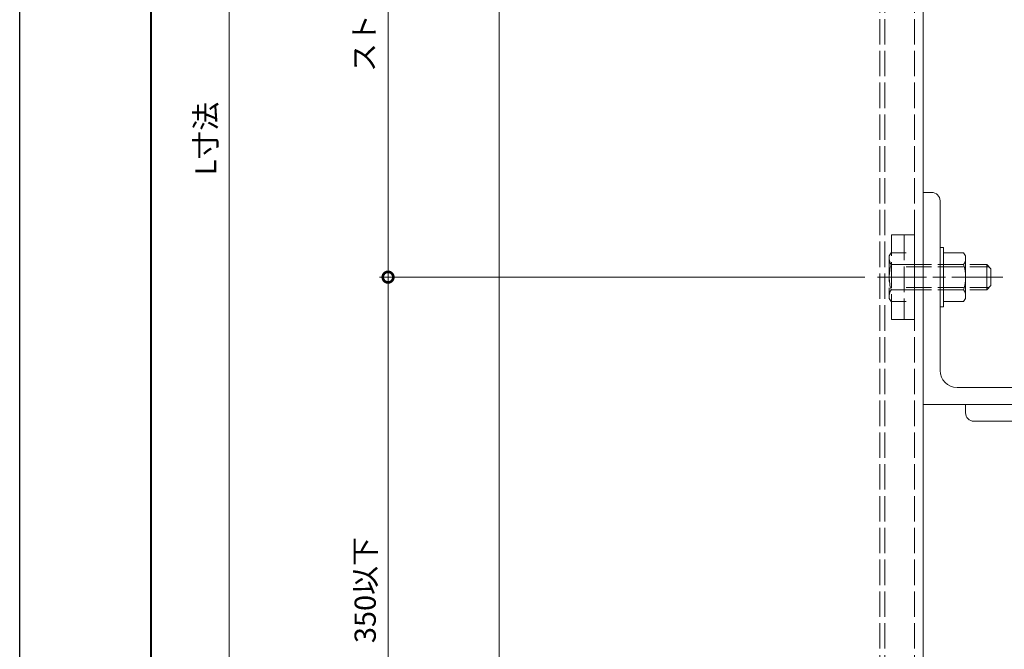
# Model space of a CAD drawing. Units: millimetres. Extents: x -49 to 791, y -565 to 29.
# Drawn here: x -49 to 183, y -416 to -268 of the extents above; entities that cross this region are included whole.
import ezdxf

# ---------------------------------------------------------------- set-up
doc = ezdxf.new("R2010")
doc.units = ezdxf.units.MM
doc.linetypes.add('AM_ISO02W050', pattern=[7.5, 6, -1.5])
doc.linetypes.add('AM_ISO08W050', pattern=[18, 12, -1.5, 3, -1.5])
for name, color, linetype, lineweight in [('AM_0', 7, 'Continuous', 18), ('AM_1', 14, 'Continuous', 40), ('AM_3', 6, 'AM_ISO02W050', 9), ('AM_5', 3, 'Continuous', 9), ('AM_7', 4, 'AM_ISO08W050', 9)]:
    doc.layers.add(name, color=color, linetype=linetype, lineweight=lineweight)
doc.layers.add('AM_VIEWS', color=1, linetype='Continuous', lineweight=25, plot=False)
doc.styles.add('ゴシック', font='txt')
doc.dimstyles.new('VF$0', dxfattribs={"dimtxt": 5, "dimasz": 5, "dimexe": 2, "dimexo": 3, "dimgap": 2, "dimtad": 3, "dimdsep": 46, "dimtxsty": 'ゴシック', "dimblk": 'DOTSMALL', "dimcen": 0, "dimclrd": 256, "dimclre": 256, "dimclrt": 2, "dimadec": 0, "dimazin": 2, "dimtp": 0.1, "dimtm": 0.1, "dimtfac": 0.71, "dimtmove": 0, "dimatfit": 3, "dimldrblk": 'OPEN30', "dimfxl": 1, "dimtfill": 1, "dimlwd": -1, "dimlwe": -1, "dimarcsym": 0})

# ---------------------------------------------------------------- blocks, each defined once
blk = doc.blocks.new('EX-120')
at = {"layer": 'AM_0'}
for p, q in [((0, 50), (-2, 50)), ((0, 50), (0, 0)), ((-4, 48), (-4, 8)), ((-8, 4), (-48, 4)), ((-50, 2), (-50, 0)), ((0, 0), (-50, 0))]:
    blk.add_line(p, q, dxfattribs=at)
for centre, radius, start, end in [((-2, 48), 2, 90, 180), ((-8, 8), 4, 270, 0), ((-48, 2), 2, 90, 180)]:
    blk.add_arc(centre, radius, start, end, dxfattribs=at)
blk = doc.blocks.new('_DotSmall')
at = {"color": 0, "linetype": 'ByBlock', "const_width": 0.5}
blk.add_lwpolyline([(-0.0625, 0, 1), (0.0625, 0, 1)], format="xyb", close=True, dxfattribs=at)
blk = doc.blocks.new('*D52')
at = {"layer": 'AM_5', "transparency": 16777216}
for p, q in [((150.16, -328.25), (35.74, -328.25)), ((37.74, -475.87), (37.74, -328.25)), ((60.95, -475.87), (35.74, -475.87))]:
    blk.add_line(p, q, dxfattribs=at)
at = {"layer": 'Defpoints', "color": 0, "transparency": 16777216}
for p in [(37.74, -328.25), (153.16, -328.25), (63.95, -475.87)]:
    blk.add_point(p, dxfattribs=at)
at = {"layer": 'AM_5', "transparency": 16777216, "xscale": 5, "yscale": 5, "zscale": 5}
for p, rotation in [((37.74, -328.25), 90), ((37.74, -475.87), 270)]:
    blk.add_blockref('_DotSmall', p, dxfattribs=dict(at, rotation=rotation))
at = {"layer": 'AM_5', "color": 2, "transparency": 16777216, "insert": (32.99, -402.06), "char_height": 5, "attachment_point": 5, "rotation": 90, "style": 'ゴシック', "bg_fill": 3, "box_fill_scale": 1.1, "bg_fill_color": 256, "bg_fill_true_color": 13158600, "bg_fill_transparency": 0}
blk.add_mtext('350以下', dxfattribs=at)
blk = doc.blocks.new('_Open30')
at = {"color": 0, "linetype": 'ByBlock', "lineweight": -2}
for p, q in [((-1, 0.268), (0, 0)), ((0, 0), (-1, -0.268)), ((0, 0), (-1, 0))]:
    blk.add_line(p, q, dxfattribs=at)
blk = doc.blocks.new('*D53')
at = {"layer": 'AM_5', "transparency": 16777216}
for p, q in [((150.16, -142.26), (35.74, -142.26)), ((37.74, -328.25), (37.74, -142.26)), ((147.96, -328.25), (35.74, -328.25))]:
    blk.add_line(p, q, dxfattribs=at)
at = {"layer": 'Defpoints', "color": 0, "transparency": 16777216}
for p in [(37.74, -142.26), (153.16, -142.26), (150.96, -328.25)]:
    blk.add_point(p, dxfattribs=at)
at = {"layer": 'AM_5', "transparency": 16777216, "xscale": 5, "yscale": 5, "zscale": 5}
for p, rotation in [((37.74, -142.26), 90), ((37.74, -328.25), 270)]:
    blk.add_blockref('_DotSmall', p, dxfattribs=dict(at, rotation=rotation))
at = {"layer": 'AM_5', "color": 2, "transparency": 16777216, "insert": (32.74, -235.26), "char_height": 5, "attachment_point": 5, "rotation": 90, "style": 'ゴシック', "bg_fill": 3, "box_fill_scale": 1.1, "bg_fill_color": 256, "bg_fill_true_color": 13158600, "bg_fill_transparency": 0}
blk.add_mtext('ストリンガーピッチ P≦3000\\P', dxfattribs=at)
blk = doc.blocks.new('*D46')
at = {"layer": 'AM_5', "transparency": 16777216}
for p, q in [((60.95, -115.25), (-1.72, -115.25)), ((0.28, -475.87), (0.28, -115.25)), ((60.95, -475.87), (-1.72, -475.87))]:
    blk.add_line(p, q, dxfattribs=at)
at = {"layer": 'Defpoints', "color": 0, "transparency": 16777216}
for p in [(0.28, -115.25), (63.95, -115.25), (63.95, -475.87)]:
    blk.add_point(p, dxfattribs=at)
at = {"layer": 'AM_5', "transparency": 16777216, "xscale": 5, "yscale": 5, "zscale": 5}
for p, rotation in [((0.28, -115.25), 90), ((0.28, -475.87), 270)]:
    blk.add_blockref('_DotSmall', p, dxfattribs=dict(at, rotation=rotation))
at = {"layer": 'AM_5', "color": 2, "transparency": 16777216, "insert": (-4.6, -295.56), "char_height": 5, "attachment_point": 5, "rotation": 90, "style": 'ゴシック', "bg_fill": 3, "box_fill_scale": 1.1, "bg_fill_color": 256, "bg_fill_true_color": 13158600, "bg_fill_transparency": 0}
blk.add_mtext('L寸法', dxfattribs=at)
blk = doc.blocks.new('M6B')
at = {"layer": 'AM_3'}
for p, q in [((-7.5, 10), (-2, 10)), ((-7.5, -10), (-7.5, 10)), ((-4.5, 10), (-4.5, -10)), ((-2, 10), (-2, -10)), ((-8, 5), (-7.55, 5.77)), ((-8, 5), (-8, -5)), ((-7.55, 5.77), (-4, 5.77)), ((-7.55, 3), (-4, 3)), ((-4, 3), (15, 3)), ((-4, 2.46), (15.54, 2.46)), ((14.24, 3), (15, 3)), ((15, 3), (16, 2)), ((15, 3), (15, -3)), ((16, 2), (16, -2)), ((15, -3), (16, -2)), ((-7.55, -3), (-4, -3)), ((-4, -2.46), (15.54, -2.46)), ((-4, -3), (15, -3)), ((14.24, -3), (15, -3)), ((-8, -5), (-7.55, -5.77)), ((-7.55, -5.77), (-4, -5.77)), ((-2, -10), (-7.5, -10))]:
    blk.add_line(p, q, dxfattribs=at)
for centre, radius, start, end in [((-5.62, 4.39), 2.38, 180, 215.7007), ((2.3, 0), 10.3, 163.0662, 196.9338), ((-5.62, -4.39), 2.38, 144.2993, 180)]:
    blk.add_arc(centre, radius, start, end, dxfattribs=at)
blk = doc.blocks.new('B-1003A')
at = {"layer": 'AM_0'}
for p, q in [((-5, 6), (-5.77, 5.55)), ((-5.77, 5.55), (-5.77, 0.8)), ((5, 6), (-5, 6)), ((-3, 5.55), (-3, 0.8)), ((3, 5.55), (3, 0.8)), ((5, 6), (5.77, 5.55)), ((5.77, 5.55), (5.77, 0.8)), ((7, 0.8), (-7, 0.8)), ((-7, 0.8), (-7, 0)), ((7, 0), (-7, 0)), ((7, 0.8), (7, 0))]:
    blk.add_line(p, q, dxfattribs=at)
for centre, radius, start, end in [((-4.39, 3.62), 2.38, 54.2993, 90), ((0, -4.3), 10.3, 73.0662, 106.9338), ((4.39, 3.62), 2.38, 90, 125.7007)]:
    blk.add_arc(centre, radius, start, end, dxfattribs=at)

msp = doc.modelspace()

# ---------------------------------------------------------------- linework, layer by layer
at = {"layer": 'AM_0'}
for p, q in [((63.951, -115.253), (63.951, -477.872)), ((163.951, -477.872), (163.951, -115.253))]:
    msp.add_line(p, q, dxfattribs=at)
at = {"layer": 'AM_3'}
for p, q in [((153.751, -475.872), (153.751, -115.253)), ((154.951, -475.872), (154.951, -115.253)), ((161.951, -475.872), (161.951, -115.253))]:
    msp.add_line(p, q, dxfattribs=at)

# ---------------------------------------------------------------- block references
at = {"layer": 'AM_0', "xscale": -1}
msp.add_blockref('EX-120', (163.951, -358.253), dxfattribs=at)
at = {"layer": 'AM_0'}
msp.add_blockref('M6B', (163.951, -328.253), dxfattribs=at)
at = {"layer": 'AM_0', "rotation": 270}
msp.add_blockref('B-1003A', (167.951, -328.253), dxfattribs=at)
at = {"layer": 'AM_0', "xscale": -1, "rotation": 180}
msp.add_blockref('EX-120', (223.951, -358.253), dxfattribs=at)

# ---------------------------------------------------------------- next in the draw order: dimensions: what is measured, and where the dimension line sits
at = {"layer": 'AM_5'}
dim = msp.add_linear_dim(base=(37.735, -328.253), p1=(63.951, -475.872), p2=(153.157, -328.253), angle=90, text='350以下', dimstyle='VF$0', dxfattribs=at)
dim.commit()
dim.dimension.update_dxf_attribs({"geometry": '*D52', "text_midpoint": (32.994, -402.062)})

# ---------------------------------------------------------------- next in the draw order: dimensions: what is measured, and where the dimension line sits
dim = msp.add_linear_dim(base=(37.735, -142.258), p1=(150.957, -328.253), p2=(153.157, -142.258), angle=90, text='ストリンガーピッチ P≦3000\\P', dimstyle='VF$0', dxfattribs=at)
dim.commit()
dim.dimension.update_dxf_attribs({"geometry": '*D53', "text_midpoint": (32.741, -235.255)})

# ---------------------------------------------------------------- next in the draw order: linework, layer by layer
at = {"layer": 'AM_7'}
msp.add_line((182.745, -328.253), (153.157, -328.253), dxfattribs=at)

# ---------------------------------------------------------------- next in the draw order: dimensions: what is measured, and where the dimension line sits
at = {"layer": 'AM_5'}
dim = msp.add_linear_dim(base=(0.277, -115.253), p1=(63.951, -475.872), p2=(63.951, -115.253), angle=90, text='L寸法', dimstyle='VF$0', dxfattribs=at)
dim.commit()
dim.dimension.update_dxf_attribs({"geometry": '*D46', "text_midpoint": (-4.603, -295.562)})

# ---------------------------------------------------------------- next in the draw order: linework, layer by layer
at = {"layer": 'AM_1'}
msp.add_lwpolyline([(-18.148, -544.526), (-18.148, 9.474), (759.852, 9.474), (759.852, -544.526)], close=True, dxfattribs=at)
at = {"layer": 'AM_VIEWS'}
msp.add_lwpolyline([(-49.148, -564.526), (-49.148, 29.474), (790.852, 29.474), (790.852, -564.526)], close=True, dxfattribs=at)

doc.saveas('drawing.dxf')
